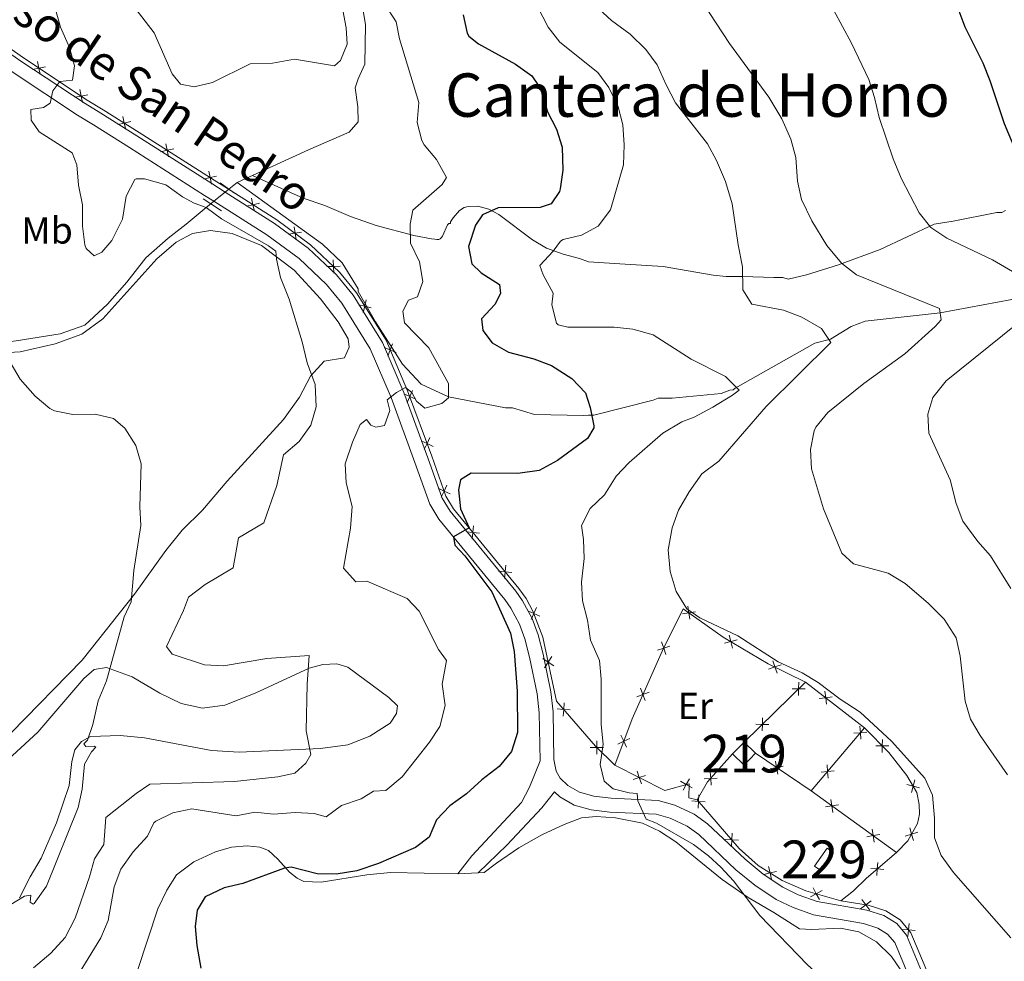
# Model space of a CAD drawing. Units: metres. Extents: x 641702 to 648631, y 4720629 to 4725399.
# Drawn here: x 646181 to 646443, y 4724954 to 4725203 of the extents above; entities that cross this region are included whole.
import ezdxf
from ezdxf.enums import TextEntityAlignment as Align

# ---------------------------------------------------------------- set-up
doc = ezdxf.new("R2010")
doc.units = ezdxf.units.M
doc.header["$MEASUREMENT"] = 0
for name, pattern in [('DGN Style 2', [84.3415, 50.60489999999999, -33.7366]), ('DGN Style 3', [118.0781, 84.3415, -33.7366]), ('DGN Style 5', [59.03905, 25.30245, -33.7366])]:
    doc.linetypes.add(name, pattern=pattern)
for name, color, linetype, lineweight in [('Level 11', 7, 'Continuous', 0), ('Level 15', 7, 'Continuous', 0), ('Level 20', 7, 'Continuous', 0), ('Level 21', 7, 'Continuous', 0), ('Level 22', 7, 'Continuous', 0), ('Level 36', 7, 'Continuous', 0), ('Level 37', 7, 'Continuous', 0), ('Level 4', 7, 'Continuous', 0), ('Level 44', 7, 'Continuous', 0), ('Level 45', 7, 'Continuous', 0), ('Level 48', 7, 'Continuous', 0), ('Level 5', 7, 'Continuous', 0), ('Level 52', 7, 'Continuous', 0)]:
    doc.layers.add(name, color=color, linetype=linetype, lineweight=lineweight)
doc.styles.add('Style-Arial Narrow', font='txt')
doc.styles.add('Style-Helvetica-Narrow-Oblique', font='txt')
doc.styles.add('Style-Times New Roman', font='txt')

msp = doc.modelspace()

# ---------------------------------------------------------------- linework, layer by layer
at = {"layer": 'Level 11', "color": 142, "linetype": 'DGN Style 3', "lineweight": 13}
msp.add_line((646239.1700000018, 4725160.1, 490.08), (646236.9499999993, 4725158.300000001, 490.06), dxfattribs=at)
for points in [[(646271.6499999985, 4725211.02, 495), (646273.1400000006, 4725201.869999999, 493.86), (646273.0300000012, 4725191.41, 493.23), (646271.1900000013, 4725187.540000001, 492.99), (646270.3900000006, 4725185.130000001, 492.71), (646271.129999999, 4725180.119999999, 492.23), (646271.1900000013, 4725176.140000001, 491.75), (646268.8099999987, 4725173.4, 491.5), (646258.0500000007, 4725168.68, 490.5), (646239.1700000018, 4725160.1, 490.08)], [(646453.3299999982, 4725130.640000001, 520.07), (646425.5899999999, 4725125.5, 514.95), (646405.6799999997, 4725123.300000001, 512.26), (646402, 4725121.84, 512.02), (646396.4899999984, 4725118.5, 510.06), (646392.3299999982, 4725117.5, 510.06), (646371.2100000009, 4725105.540000001, 504.94), (646370.75, 4725105.060000001, 504.94), (646369.8200000003, 4725105.040000001, 504.94), (646367.5199999996, 4725104.08, 504.94), (646354.5500000007, 4725102.92, 503.96), (646350.8399999999, 4725102.859999999, 503.72), (646349.4600000009, 4725102.359999999, 503.72), (646333.7600000016, 4725098.380000001, 499.81), (646332.370000001, 4725098.359999999, 500.05), (646330.9699999988, 4725098.32, 500.05), (646317.9800000004, 4725098.57, 499.57), (646312.1499999985, 4725100.32, 497.61), (646310.3000000007, 4725100.279999999, 497.49), (646295.1700000018, 4725103.26, 494.93), (646287.9200000018, 4725106.619999999, 494.56), (646282.9600000009, 4725111.859999999, 493.83), (646275.8000000007, 4725123.1, 492.73), (646271.25, 4725131.140000001, 491.88), (646271.2399999984, 4725131.84, 491.88), (646266.9400000013, 4725138.720000001, 491.39), (646261.75, 4725143.720000001, 491.02), (646239.1700000018, 4725160.1, 490.08)], [(646232.1499999985, 4725154.42, 490.01), (646230.9200000018, 4725153.42, 490), (646225.5899999999, 4725149.02, 488.55), (646220.8000000007, 4725145.300000001, 488.13), (646214.9200000018, 4725140.060000001, 487.71), (646209.8299999982, 4725133.640000001, 486.99), (646204.7300000004, 4725127.779999999, 486.64), (646198.75, 4725122.24, 486.16), (646192.2100000009, 4725119.92, 485.91), (646180.5399999991, 4725118.060000001, 485), (646172.8299999982, 4725117.18, 484.03), (646163.9400000013, 4725116.9, 483.1), (646154.0799999982, 4725118.199999999, 482.71), (646145.6400000006, 4725120.220000001, 482.51), (646133.5399999991, 4725125.16, 482.26), (646128.6499999985, 4725126.82, 482.05)]]:
    msp.add_polyline3d(points, dxfattribs=at)
at = {"layer": 'Level 15', "color": 51, "linetype": 'Continuous', "lineweight": 13}
for p, q in [((646370.5500000007, 4725008.550000001, 510.44), (646373.629999999, 4725011.68, 509.98)), ((646373.629999999, 4725011.68, 509.98), (646376.6499999985, 4725008.720000001, 509.98))]:
    msp.add_line(p, q, dxfattribs=at)
at = {"layer": 'Level 15', "color": 51, "linetype": 'Continuous', "lineweight": 13, "extrusion": (0.0729100202397259, 0.07488056132728607, 0.9945235193216666), "elevation": 401445.8269682914, "flags": 128}
msp.add_lwpolyline([(2833134.664734565, -3815193.266049571), (2833134.673596181, -3815188.864683703), (2833138.916613976, -3815188.864683703)], dxfattribs=at)
at = {"layer": 'Level 15', "color": 1, "linetype": 'Continuous', "lineweight": 0, "extrusion": (-0.002961995026263729, -0.00422406247223697, 0.9999866918522943), "elevation": -21364.20315330383, "flags": 128}
msp.add_lwpolyline([(646390.9621375874, 4724930.70922873), (646394.302211795, 4724935.469271198), (646395.9422046021, 4724934.319260938), (646392.6021303944, 4724929.55921847), (646390.9621375874, 4724930.70922873)], dxfattribs=at)
at = {"layer": 'Level 20', "color": 7, "linetype": 'Continuous', "lineweight": 0}
for p, q in [((646373.629999999, 4725011.68, 508.15), (646389.9299999997, 4725027.619999999, 509.57)), ((646389.9299999997, 4725027.619999999, 509.57), (646405.5300000012, 4725015.470000001, 509.6)), ((646391.4299999997, 4724998.74, 508.15), (646405.5300000012, 4725015.470000001, 509.6)), ((646376.6499999985, 4725008.720000001, 507.87), (646391.4299999997, 4724998.74, 507.98)), ((646391.4299999997, 4724998.74, 507.98), (646414, 4724982.460000001, 507.84))]:
    msp.add_line(p, q, dxfattribs=at)
at = {"layer": 'Level 20', "color": 7, "linetype": 'Continuous', "lineweight": 0, "flags": 128}
for points, elevation in [([(646186.2009694986, 4725192.109516377), (646186.5516808033, 4725190.394927774), (646186.902392108, 4725188.680339169)], 489.1152680711997), ([(646184.8370921984, 4725190.044216469), (646186.5516808033, 4725190.394927774), (646188.2662694082, 4725190.745639078)], 489.1152680711997), ([(646197.4060208015, 4725184.709954195), (646197.7567321062, 4725182.995365592), (646198.1074434109, 4725181.280776987)], 490.5092927323873), ([(646196.0421435013, 4725182.644654285), (646197.7567321062, 4725182.995365592), (646199.4713207111, 4725183.346076896)], 490.5092927323873), ([(646207.4689160474, 4725175.440445259), (646209.1746302545, 4725175.832046526), (646210.8803444579, 4725176.223647792)], 491.1157147955533), ([(646208.7830289863, 4725177.537760729), (646209.1746302545, 4725175.832046526), (646209.566231519, 4725174.126332322)], 491.1157147955533), ([(646218.8661294952, 4725168.229226153), (646220.5748520494, 4725168.607484968), (646222.2835746035, 4725168.985743783)], 490.9726136656784), ([(646220.1965932362, 4725170.316207523), (646220.5748520494, 4725168.607484968), (646220.9531108625, 4725166.898762412)], 490.9726136656784), ([(646231.5766882598, 4725163.061325425), (646231.954947073, 4725161.352602871), (646232.3332058899, 4725159.643880315)], 490.6407657464579), ([(646230.2462245189, 4725160.974344056), (646231.954947073, 4725161.352602871), (646233.6636696309, 4725161.730861686)], 490.6407657464579), ([(646242.9250050932, 4725155.868614765), (646243.3086206615, 4725154.161086846), (646243.6922362298, 4725152.453558927)], 491.3818638046821), ([(646241.6010927446, 4725153.777471278), (646243.3086206615, 4725154.161086846), (646245.0161485821, 4725154.544702413)], 491.3818638046821), ([(646254.2127642259, 4725148.320246572), (646254.4742776938, 4725146.589806395), (646254.7357911617, 4725144.859366218)], 491.5368234620209), ([(646252.7438375168, 4725146.328292929), (646254.4742776938, 4725146.589806395), (646256.2047178708, 4725146.851319861)], 491.5368234620209), ([(646264.6312943436, 4725139.551641369), (646264.6806061305, 4725137.802246945), (646264.7299179211, 4725136.052852521)], 491.9766282975463), ([(646262.9312117063, 4725137.752935156), (646264.6806061305, 4725137.802246945), (646266.4300005548, 4725137.851558734)], 491.9766282975463), ([(646273.3798229881, 4725128.964787021), (646272.9855698571, 4725127.259683806), (646272.5913167223, 4725125.554580593)], 492.8446271981671), ([(646271.2804666422, 4725127.653936939), (646272.9855698571, 4725127.259683806), (646274.6906730682, 4725126.865430675)], 492.8446271981671), ([(646278.1011566296, 4725116.311042601), (646279.725838732, 4725115.660488553), (646281.3505208343, 4725115.009934504)], 494.0829285547012), ([(646280.3763927817, 4725117.285170656), (646279.725838732, 4725115.660488553), (646279.0752846822, 4725114.035806451)], 494.0829285547012), ([(646283.3268047981, 4725104.057266705), (646284.9155993424, 4725103.323410867), (646286.5043938905, 4725102.589555027)], 495.8176678970076), ([(646285.6494551823, 4725104.912205413), (646284.9155993424, 4725103.323410867), (646284.1817435063, 4725101.734616321)], 495.8176678970076), ([(646290.2424121276, 4725092.43431299), (646289.5085562877, 4725090.845518444), (646288.7747004479, 4725089.256723898)], 498.1536788628938), ([(646287.9197617397, 4725091.579374282), (646289.5085562877, 4725090.845518444), (646291.0973508321, 4725090.111662606)], 498.1536788628938), ([(646294.770625107, 4725079.815892193), (646294.016627036, 4725078.236557078), (646293.2626289614, 4725076.657221964)], 499.8170175989474), ([(646292.4372919202, 4725078.99055515), (646294.016627036, 4725078.236557078), (646295.5959621519, 4725077.482559007)], 499.8170175989474), ([(646301.8436374888, 4725069.001707189), (646301.6728085726, 4725067.259975297), (646301.5019796528, 4725065.518243406)], 500.6659181786453), ([(646299.9310766794, 4725067.430804217), (646301.6728085726, 4725067.259975297), (646303.4145404622, 4725067.089146378)], 500.6659181786453), ([(646310.4045209698, 4725058.578905437), (646310.23369205, 4725056.837173546), (646310.0628631301, 4725055.095441654)], 501.2373005051681), ([(646308.4919601567, 4725057.008002466), (646310.23369205, 4725056.837173546), (646311.9754239433, 4725056.666344626)], 501.2373005051681), ([(646316.2120627873, 4725046.478230709), (646317.8118008077, 4725045.768547142), (646319.4115388282, 4725045.058863573)], 501.3295115016745), ([(646318.5214843787, 4725047.368285162), (646317.8118008077, 4725045.768547142), (646317.1021172404, 4725044.168809121)], 501.3295115016745), ([(646360.6826624759, 4725046.268498071), (646358.957350418, 4725045.975051643), (646357.2320383638, 4725045.681605218)], 509.3680288459449), ([(646359.2507968433, 4725044.249739587), (646358.957350418, 4725045.975051643), (646358.6639039926, 4725047.700363701)], 509.3680288459449), ([(646351.7235481255, 4725038.270551985), (646352.2793779597, 4725036.611074448), (646352.8352077901, 4725034.95159691)], 508.4162244316776), ([(646371.7695096023, 4725038.770522229), (646370.0748546794, 4725038.33353574), (646368.3801997565, 4725037.896549251)], 509.6357849568705), ([(646370.5118411668, 4725036.638880817), (646370.0748546794, 4725038.33353574), (646369.6378681883, 4725040.028190663)], 509.6357849568705), ([(646353.9388554953, 4725037.16690428), (646352.2793779597, 4725036.611074448), (646350.6199004203, 4725036.055244615)], 508.4162244316776), ([(646320.1775399968, 4725033.834373986), (646321.6476636492, 4725032.884874675), (646323.1177873053, 4725031.935375364)], 501.9701425009643), ([(646322.597162962, 4725034.35499833), (646321.6476636492, 4725032.884874675), (646320.6981643401, 4725031.414751021)], 501.9701425009643), ([(646382.3406770267, 4725029.9528629), (646381.772448916, 4725031.608136084), (646381.204220809, 4725033.263409268)], 509.7677588141618), ([(646383.4277221002, 4725032.176364193), (646381.772448916, 4725031.608136084), (646380.1171757318, 4725031.039907975)], 509.7677588141618), ([(646388.099437885, 4725027.56073851), (646388.0798971616, 4725025.810758321), (646388.0603564419, 4725024.060778134)], 509.4088253964374), ([(646348.4068464637, 4725024.961786244), (646346.7726691328, 4725024.335466081), (646345.1384917982, 4725023.70914592)], 507.3122491555885), ([(646346.1463489681, 4725025.969643414), (646346.7726691328, 4725024.335466081), (646347.3989892937, 4725022.70128875)], 507.3122491555885), ([(646389.8298773505, 4725025.791217599), (646388.0798971616, 4725025.810758321), (646386.3299169764, 4725025.830299044)], 509.4088253964374), ([(646395.4712793492, 4725021.735642638), (646395.2553629428, 4725023.472361557), (646395.0394465365, 4725025.209080476)], 509.5802410825789), ([(646325.8742168769, 4725022.099840047), (646325.7504803576, 4725020.354130514), (646325.6267438345, 4725018.608420979)], 502.7262728062788), ([(646396.992081862, 4725023.688277965), (646395.2553629428, 4725023.472361557), (646393.5186440237, 4725023.256445151)], 509.5802410825789), ([(646324.0047708228, 4725020.477867035), (646325.7504803576, 4725020.354130514), (646327.4961898886, 4725020.230393991)], 502.7262728062788), ([(646378.4661731087, 4725018.140232962), (646378.446632389, 4725016.390252775), (646378.4270916656, 4725014.640272586)], 508.5696084654791), ([(646380.1966125742, 4725016.370712051), (646378.446632389, 4725016.390252775), (646376.6966522001, 4725016.409793496)], 508.5696084654791), ([(646406.195209682, 4725014.339031821), (646404.4514537305, 4725014.19027807), (646402.7076977752, 4725014.041524319)], 509.4890856666799), ([(646404.3026999794, 4725015.934034023), (646404.4514537305, 4725014.19027807), (646404.6002074778, 4725012.446522117)], 509.4890856666799), ([(646334.5265270174, 4725012.033557987), (646334.5437176377, 4725010.283553135), (646334.5609082542, 4725008.533548284)], 504.5885243282029), ([(646343.2537820376, 4725012.630725544), (646341.6614673659, 4725011.90453928), (646340.0691526979, 4725011.178353017)], 506.1217760278116), ([(646340.9352811016, 4725013.49685395), (646341.6614673659, 4725011.90453928), (646342.3876536302, 4725010.31222461)], 506.1217760278116), ([(646410.2673866488, 4725008.921870563), (646410.2767883725, 4725010.671934593), (646410.2861900963, 4725012.421998622)], 509.5047712209505), ([(646332.7937127836, 4725010.266362516), (646334.5437176377, 4725010.283553135), (646336.293722488, 4725010.300743753)], 504.5885243282029), ([(646412.0268524028, 4725010.662532868), (646410.2767883725, 4725010.671934593), (646408.5267243423, 4725010.681336317)], 509.5047712209505), ([(646382.5770808719, 4725003.224617966), (646382.24400777, 4725004.942720061), (646381.9109346643, 4725006.660822155)], 507.9116333460429), ([(646345.2536336556, 4725003.993392961), (646345.8000796884, 4725002.330801839), (646346.3465257213, 4725000.668210719)], 505.7900701257328), ([(646364.644236885, 4725003.796921246), (646364.7426249087, 4725002.049599783), (646364.8410129324, 4725000.302278321)], 506.6041602966503), ([(646383.9621098638, 4725005.275793163), (646382.24400777, 4725004.942720061), (646380.5259056725, 4725004.609646957)], 507.9116333460429), ([(646397.5142405294, 4725004.038846441), (646395.7704845779, 4725003.89009269), (646394.0267286226, 4725003.74133894)], 508.5963618888933), ([(646395.6217308268, 4725005.633848643), (646395.7704845779, 4725003.89009269), (646395.9192383252, 4725002.146336736)], 508.5963618888933), ([(646344.1374885663, 4725001.784355808), (646345.8000796884, 4725002.330801839), (646347.4626708105, 4725002.877247872)], 505.7900701257328), ([(646356.7458383664, 4725001.31079579), (646358.2671736889, 4725000.445722764), (646359.7885090075, 4724999.580649739)], 506.0353573355656), ([(646357.4021006636, 4724998.924387444), (646358.2671736889, 4725000.445722764), (646359.1322467141, 4725001.967058085)], 506.0353573355656), ([(646366.4899463691, 4725002.147987807), (646364.7426249087, 4725002.049599783), (646362.9953034446, 4725001.95121176)], 506.6041602966503), ([(646417.9849890284, 4724998.296807105), (646418.4422595128, 4724999.986101694), (646418.8995299973, 4725001.675396282)], 509.29), ([(646420.1315541007, 4724999.52883121), (646418.4422595128, 4724999.986101694), (646416.752964925, 4725000.443372179)], 509.29), ([(646359.7548024915, 4724996.085557995), (646361.5006479844, 4724995.963754822), (646363.2464934811, 4724995.841951648)], 506.133050350312), ([(646361.6224511601, 4724997.709600314), (646361.5006479844, 4724995.963754822), (646361.3788448125, 4724994.217909327)], 506.133050350312), ([(646397.1840865612, 4724993.063673209), (646396.9043810405, 4724994.791266136), (646396.624675516, 4724996.518859062)], 507.9460428291702), ([(646398.631973967, 4724995.070971658), (646396.9043810405, 4724994.791266136), (646395.176788114, 4724994.511560613)], 507.9460428291702), ([(646408.132848639, 4724985.166205483), (646407.8531431183, 4724986.893798409), (646407.5734375939, 4724988.621391336)], 507.8781284875105), ([(646418.5244284719, 4724985.606065093), (646418.0265254825, 4724987.28383299), (646417.5286224931, 4724988.961600885)], 508.7174789945157), ([(646368.6125447601, 4724985.899154387), (646370.358390253, 4724985.777351212), (646372.104235746, 4724985.655548038)], 505.9669676827908), ([(646370.480193425, 4724987.523196707), (646370.358390253, 4724985.777351212), (646370.2365870774, 4724984.031505719)], 505.9669676827908), ([(646409.5807360448, 4724987.17350393), (646407.8531431183, 4724986.893798409), (646406.1255501918, 4724986.614092886)], 507.8781284875105), ([(646416.3487575874, 4724986.78593), (646418.0265254825, 4724987.28383299), (646419.7042933814, 4724987.781735979)], 508.7174789945157), ([(646380.119360067, 4724978.707640802), (646380.5124038383, 4724977.002258413), (646380.9054476097, 4724975.296876023)], 506.1746972208092), ([(646407.191819381, 4724978.172834134), (646408.9377447106, 4724978.052180758), (646410.6836700402, 4724977.931527382)], 507.2278195983123), ([(646408.8170913346, 4724976.306255426), (646408.9377447106, 4724978.052180758), (646409.0583980866, 4724979.798106089)], 507.2278195983123), ([(646378.8070214503, 4724976.609214643), (646380.5124038383, 4724977.002258413), (646382.2177862301, 4724977.395302184)], 506.1746972208092), ([(646391.2264015675, 4724970.639963839), (646392.7610761933, 4724971.481145328), (646394.2957508191, 4724972.322326815)], 506.32194061264), ([(646391.9198947065, 4724973.015819952), (646392.7610761933, 4724971.481145328), (646393.6022576801, 4724969.946470702)], 506.32194061264), ([(646407.321876049, 4724969.570186272), (646405.9069539085, 4724968.540231014), (646404.4920317642, 4724967.510275755)], 506.5305019984436), ([(646406.9369091652, 4724967.125308871), (646405.9069539085, 4724968.540231014), (646404.876998648, 4724969.955153156)], 506.5305019984436), ([(646418.9745930173, 4724961.733074572), (646417.2311560474, 4724961.885521367), (646415.4877190739, 4724962.037968161)], 506.7778785924943), ([(646417.0787092522, 4724960.142084396), (646417.2311560474, 4724961.885521367), (646417.3836028427, 4724963.628958337)], 506.7778785924943)]:
    msp.add_lwpolyline(points, dxfattribs=dict(at, elevation=elevation))
at = {"layer": 'Level 20', "color": 7, "linetype": 'Continuous', "lineweight": 0, "extrusion": (-0.1680302204334456, 0.02643896560548185, 0.9854272302503113), "elevation": 16814.57802604383, "flags": 128}
msp.add_lwpolyline([(-4768036.585900549, -94436.42065062374), (-4768041.713385865, -94434.36300772056), (-4768050.062300652, -94428.89555658773)], dxfattribs=at)
at = {"layer": 'Level 20', "color": 7, "linetype": 'Continuous', "lineweight": 0}
for points in [[(646339.3099999987, 4725005.609999999, 505.59), (646334.1700000018, 4725010.65, 504.51), (646323.879999999, 4725022.51, 502.33), (646320.2199999988, 4725039.52, 501.74), (646317.5799999982, 4725046.369999999, 501.29), (646315.75, 4725049.76, 501.63), (646313.870000001, 4725052.41, 501.48), (646296.4899999984, 4725073.57, 500.32), (646294.5, 4725076.869999999, 499.97), (646290.7399999984, 4725087.5, 498.78), (646284.3500000015, 4725104.859999999, 495.53), (646278.629999999, 4725118.220000001, 493.74), (646270.75, 4725130.84, 492.49), (646266.2699999996, 4725136.300000001, 492.07), (646258.6099999994, 4725143.540000001, 491.62), (646249.6600000001, 4725150.140000001, 491.44), (646236.5500000007, 4725158.439999999, 491.32), (646233.0100000016, 4725160.68, 490.61), (646213.120000001, 4725173.359999999, 491.19), (646203.5599999987, 4725179.35, 491.01), (646199.370000001, 4725181.93, 490.71), (646182.4100000001, 4725193.130000001, 488.6), (646174.2899999991, 4725198.77, 487.25)], [(646339.3099999987, 4725005.609999999, 505.48), (646343.8900000006, 4725017.869999999, 506.73), (646351.9600000009, 4725035.970000001, 508.36), (646357.4699999988, 4725047.029999999, 509.33), (646368.0300000012, 4725039.540000001, 509.6), (646380.0300000012, 4725032.460000001, 509.81), (646389.9299999997, 4725027.619999999, 509.57)], [(646405.5300000012, 4725015.470000001, 509.6), (646412.0100000016, 4725008.92, 509.47), (646416.8099999987, 4725002.83, 509.29), (646419.4100000001, 4724998.300000001, 509.29), (646420.0700000003, 4724995.16, 509.26), (646420.1099999994, 4724992.6, 509.19), (646419.5700000003, 4724990.130000001, 509.02), (646417.0700000003, 4724985.52, 508.53), (646414, 4724982.460000001, 507.94)], [(646361.129999999, 4724996.390000001, 505.93), (646358.9299999997, 4724996.939999999, 505.97), (646359.0100000016, 4725000.65, 506.04), (646352.6099999994, 4724998.890000001, 506), (646339.3099999987, 4725005.609999999, 505.59)], [(646399.2399999984, 4724969.59, 506.42), (646389.9899999984, 4724972.290000001, 506.28), (646383.7300000004, 4724974.99, 506.21), (646377.3500000015, 4724978.98, 506.14), (646372.3299999982, 4724983.51, 505.93), (646361.129999999, 4724996.390000001, 506.14)], [(646414, 4724982.460000001, 507.94), (646406.1099999994, 4724975.59, 506.83), (646402.6700000018, 4724972.279999999, 506.52), (646399.2399999984, 4724969.59, 506.42)], [(646399.2399999984, 4724969.59, 506.42), (646406.4800000004, 4724968.449999999, 506.54), (646411.1999999993, 4724966.92, 506.71), (646414.9699999988, 4724964.58, 506.77), (646417.8399999999, 4724961.16, 506.78), (646425.3299999982, 4724943.26, 506.56), (646433.0799999982, 4724929.790000001, 506.46), (646434.4899999984, 4724926.18, 506.45), (646437.7199999988, 4724914.85, 506.38), (646439.4600000009, 4724910.779999999, 506.49), (646442.4800000004, 4724905.35, 506.67), (646446.3599999994, 4724899.59, 506.92)]]:
    msp.add_polyline3d(points, dxfattribs=at)
at = {"layer": 'Level 21', "color": 1, "linetype": 'DGN Style 2', "lineweight": 0}
for p, q in [((646236.9499999993, 4725158.300000001, 490.56), (646234.6099999994, 4725159.98, 490.56)), ((646238.4600000009, 4725157.199999999, 490.56), (646236.9499999993, 4725158.300000001, 490.56)), ((646230.1000000015, 4725155.76, 490.56), (646232.1499999985, 4725154.42, 490.56)), ((646232.1499999985, 4725154.42, 490.56), (646234.9299999997, 4725152.58, 490.56))]:
    msp.add_line(p, q, dxfattribs=at)
at = {"layer": 'Level 21', "color": 7, "linetype": 'Continuous', "lineweight": 0}
for points in [[(646060, 4725271.57, 484.36), (646062.870000001, 4725269.869999999, 484.55), (646073.3200000003, 4725261.57, 485.02), (646087.1700000018, 4725250.52, 486.46), (646102.4899999984, 4725239.050000001, 488.05), (646111.1700000018, 4725232.93, 488.34), (646122.620000001, 4725225.33, 487.97), (646137.0199999996, 4725216.74, 486.98), (646152.0199999996, 4725207.24, 486.6), (646160.5199999996, 4725201.98, 486.78), (646171.6400000006, 4725194.84, 487.5), (646179.7300000004, 4725189.220000001, 488.85), (646196.8000000007, 4725177.949999999, 490.96), (646201.0399999991, 4725175.32, 491.26), (646210.5799999982, 4725169.34, 491.44), (646230.4699999988, 4725156.66, 490.86), (646232.9699999988, 4725155.08, 490.88)], [(646232.9699999988, 4725155.08, 490.88), (646246.9800000004, 4725146.199999999, 491.01), (646255.5700000003, 4725139.880000001, 491.18), (646262.8099999987, 4725133.040000001, 491.62), (646266.9100000001, 4725128.040000001, 492.03), (646274.4400000013, 4725115.98, 493.28), (646279.9699999988, 4725103.040000001, 495.08), (646286.3000000007, 4725085.83, 498.33), (646290.2100000009, 4725074.779999999, 499.51), (646292.629999999, 4725070.800000001, 499.86), (646310.1099999994, 4725049.51, 501.02), (646311.7300000004, 4725047.23, 501.17), (646314.0500000007, 4725042.970000001, 501.41), (646315.4600000009, 4725039.050000001, 501.62), (646316.6999999993, 4725034.199999999, 501.81), (646318.7399999984, 4725024.449999999, 502.18), (646319.2800000012, 4725019.48, 502.28), (646319.5300000012, 4725006.73, 502.45)], [(646303.0700000003, 4724977.07, 501.76), (646310.7899999991, 4724984.42, 502.13), (646319.9299999997, 4724994.310000001, 502.65), (646323.3299999982, 4724998.49, 502.96), (646324.6900000013, 4724997.220000001, 503.15), (646328.5500000007, 4724995, 503.66), (646333.0700000003, 4724993.75, 503.94), (646338.0100000016, 4724993.15, 504.29), (646350.25, 4724992.560000001, 505.19), (646353.9699999988, 4724991.51, 505.4), (646358.5300000012, 4724989.439999999, 505.5), (646361.5700000003, 4724987.199999999, 505.53), (646371.4299999997, 4724977.869999999, 505.78), (646376.4899999984, 4724973.720000001, 505.78), (646382.0899999999, 4724970, 505.78), (646386.5899999999, 4724967.85, 505.83), (646392.0399999991, 4724965.92, 505.97), (646405.2800000012, 4724963.58, 506.12), (646409.1099999994, 4724962.35, 506.23), (646411.6900000013, 4724960.77, 506.23), (646413.5599999987, 4724958.550000001, 506.23), (646420.870000001, 4724941.07, 506.02)]]:
    msp.add_polyline3d(points, dxfattribs=at)
at = {"layer": 'Level 21', "color": 7, "linetype": 'DGN Style 3', "lineweight": 0}
for points in [[(646066.0300000012, 4725272.290000001, 484.59), (646066.1799999997, 4725271.91, 484.6), (646075.6000000015, 4725264.43, 485.02), (646089.4100000001, 4725253.42, 486.46), (646104.629999999, 4725242.01, 488.05), (646113.2399999984, 4725235.949999999, 488.34), (646124.5700000003, 4725228.43, 487.97), (646138.9400000013, 4725219.859999999, 486.98), (646153.9600000009, 4725210.34, 486.6), (646162.4699999988, 4725205.08, 486.78), (646173.6700000018, 4725197.880000001, 487.5), (646181.7800000012, 4725192.25, 488.85), (646198.7699999996, 4725181.029999999, 490.96), (646202.9800000004, 4725178.43, 491.26), (646212.5399999991, 4725172.439999999, 491.44), (646232.4299999997, 4725159.76, 490.86), (646235.9699999988, 4725157.52, 490.89)], [(646442.9200000018, 4725152.6, 523.96), (646442, 4725152.119999999, 523.96), (646440.6099999994, 4725152.08, 523.71), (646429.1000000015, 4725149.800000001, 520.71), (646424.0100000016, 4725149.02, 518.84), (646409.6999999993, 4725142.279999999, 515.49), (646398.6400000006, 4725138.199999999, 514.1), (646390.1400000006, 4725135.540000001, 512.07), (646385.2600000016, 4725134.42, 511.51), (646383.8599999994, 4725134.859999999, 511.51), (646381.4600000009, 4725134.880000001, 511.38), (646373.1700000018, 4725135.119999999, 509.32), (646368.870000001, 4725135.119999999, 509.28), (646365.3900000006, 4725135.48, 509.14), (646352.1099999994, 4725137.800000001, 507.68), (646342.0599999987, 4725138.4, 506.32), (646332.2899999991, 4725139.040000001, 505.89), (646329.9499999993, 4725139.939999999, 505.87), (646325.5799999982, 4725141.040000001, 505.49), (646321.1799999997, 4725142.619999999, 504.55), (646317.4699999988, 4725144.9, 503.45), (646308.5300000012, 4725151.619999999, 500.5), (646305.879999999, 4725153.02, 499.76), (646302.9400000013, 4725153.82, 499.03), (646300.4400000013, 4725153.74, 498.5), (646299.3399999999, 4725153.4, 498.29), (646298.0799999982, 4725152.619999999, 498.12), (646296.3999999985, 4725150.699999999, 498.05), (646295.6900000013, 4725149.619999999, 498.05), (646295.6999999993, 4725149.16, 498.05), (646295.2399999984, 4725149.16, 498.05), (646294.9299999997, 4725148.859999999, 498.03), (646293.620000001, 4725145.859999999, 497.56), (646293.3500000015, 4725145.439999999, 497.46), (646293.0100000016, 4725145.140000001, 497.38), (646292.5899999999, 4725144.939999999, 497.32), (646292.0599999987, 4725144.92, 497.31), (646291.6000000015, 4725145, 497.23), (646290.6600000001, 4725145.140000001, 496.98), (646285.9899999984, 4725145.98, 495.22), (646276.0399999991, 4725148.640000001, 493.82), (646269.2199999988, 4725151.02, 492.8), (646262.3599999994, 4725153.960000001, 491.57), (646256.6099999994, 4725155.9, 491.09), (646243.2100000009, 4725161.939999999, 490.17)], [(646235.9699999988, 4725157.52, 490.89), (646249.0500000007, 4725149.220000001, 491.01), (646257.9200000018, 4725142.68, 491.18), (646265.4899999984, 4725135.540000001, 491.62), (646269.8900000006, 4725130.18, 492.03), (646277.6900000013, 4725117.68, 493.28), (646283.370000001, 4725104.4, 495.08), (646289.7399999984, 4725087.07, 498.33), (646293.5300000012, 4725076.359999999, 499.51), (646295.620000001, 4725072.92, 499.86), (646313.0199999996, 4725051.73, 501.02), (646314.8399999999, 4725049.17, 501.17), (646317.3999999985, 4725044.470000001, 501.41), (646318.9600000009, 4725040.119999999, 501.62), (646320.2699999996, 4725035.029999999, 501.81), (646322.3599999994, 4725025.02, 502.18), (646322.9400000013, 4725019.710000001, 502.28), (646323.1700000018, 4725007.109999999, 502.45), (646323.7699999996, 4725004.01, 502.59), (646324.8099999987, 4725002.109999999, 502.76), (646326.8900000006, 4725000.18, 503.15), (646329.9699999988, 4724998.4, 503.66), (646333.7699999996, 4724997.35, 503.94), (646338.3299999982, 4724996.800000001, 504.29), (646350.8500000015, 4724996.189999999, 505.19), (646355.2300000004, 4724994.960000001, 505.4), (646360.3900000006, 4724992.609999999, 505.5), (646363.9100000001, 4724990.01, 505.53), (646373.8500000015, 4724980.619999999, 505.78), (646378.6700000018, 4724976.67, 505.78), (646383.8900000006, 4724973.189999999, 505.78), (646387.9899999984, 4724971.24, 505.83), (646392.9800000004, 4724969.470000001, 505.97), (646406.1600000001, 4724967.140000001, 506.12), (646410.6499999985, 4724965.699999999, 506.23), (646414.1099999994, 4724963.58, 506.23), (646416.7199999988, 4724960.48, 506.23), (646424.1600000001, 4724942.689999999, 506.02)], [(646319.5300000012, 4725006.73, 502.45), (646316.6499999985, 4724999.790000001, 502.42), (646314.5700000003, 4724995.68, 502.35), (646301.4100000001, 4724981.529999999, 501.93), (646297.6499999985, 4724976.74, 501.5)]]:
    msp.add_polyline3d(points, dxfattribs=at)
at = {"layer": 'Level 22', "color": 142, "linetype": 'DGN Style 5', "lineweight": 0}
for p, q in [((646236.9499999993, 4725158.300000001, 490.06), (646235.9699999988, 4725157.52, 490.05)), ((646232.9699999988, 4725155.08, 490.02), (646232.1499999985, 4725154.42, 490.01)), ((646235.9699999988, 4725157.52, 490.05), (646232.9699999988, 4725155.08, 490.02))]:
    msp.add_line(p, q, dxfattribs=at)
at = {"layer": 'Level 36', "color": 92, "linetype": 'Continuous', "lineweight": 0}
msp.add_line((646297.6499999985, 4724976.74, 501.5), (646303.0700000003, 4724977.07, 501.76), dxfattribs=at)
for points in [[(646172.5, 4725114.619999999, 484.53), (646181.6000000015, 4725115.18, 485.29), (646190.8099999987, 4725117.32, 486.05), (646197.9100000001, 4725119.859999999, 486.37), (646203.4499999993, 4725123.9, 486.64), (646217.7800000012, 4725139.84, 487.92), (646222.9100000001, 4725144.279999999, 488.34), (646227.2699999996, 4725146.5, 488.65), (646232.0700000003, 4725147.34, 488.96), (646237.8299999982, 4725146.560000001, 489.41), (646245.5700000003, 4725143.32, 490.07), (646254.2199999988, 4725136.800000001, 490.38), (646261.2699999996, 4725129.26, 490.8), (646265.9299999997, 4725123.08, 491.14), (646268.6000000015, 4725118.58, 491.49), (646268.8399999999, 4725116.4, 491.52), (646267.6400000006, 4725113.540000001, 491.49), (646262.1799999997, 4725112.66, 490.62), (646258.5399999991, 4725108.720000001, 489.76), (646255.6799999997, 4725103.140000001, 489.1), (646251.379999999, 4725097.26, 488.58), (646236.5, 4725080.890000001, 486.68), (646229.9699999988, 4725073.23, 485.99), (646224.5500000007, 4725067.91, 485.6), (646220.1999999993, 4725062.48, 485.29), (646211.8999999985, 4725050.890000001, 485.08), (646198.0399999991, 4725033.43, 484.43), (646179.129999999, 4725014.119999999, 483.32)], [(646186.25, 4725014.359999999, 483.57), (646198.4299999997, 4725028.540000001, 484.54), (646201.1600000001, 4725030.98, 484.61), (646204.4400000013, 4725031.439999999, 484.74), (646211.3000000007, 4725029.02, 485.33), (646218.5700000003, 4725024.630000001, 485.75), (646224.3000000007, 4725021.92, 486.27), (646229.8900000006, 4725020.689999999, 486.79), (646235.870000001, 4725021.48, 487.31), (646243.9200000018, 4725024.68, 488.14), (646258.2199999988, 4725031.279999999, 490.08), (646261.8099999987, 4725032.310000001, 490.46), (646265.6099999994, 4725032.470000001, 490.7), (646268.4699999988, 4725031.58, 491.18), (646279.3599999994, 4725023.540000001, 492.6), (646281.6799999997, 4725021.290000001, 492.78), (646281.3999999985, 4725019.310000001, 492.81), (646279.7100000009, 4725016.689999999, 492.43), (646274.3599999994, 4725013.25, 491.98), (646268.4800000004, 4725010.939999999, 491.32), (646261.1900000013, 4725010, 490.35), (646239.629999999, 4725009, 487.58), (646232.2800000012, 4725009.51, 487.03), (646214.5700000003, 4725012.83, 485.75), (646208.0500000007, 4725013.460000001, 485.47), (646200.1900000013, 4725013.16, 485.06), (646197.8599999994, 4725011.880000001, 484.85), (646196.0899999999, 4725009.640000001, 484.81), (646195.3099999987, 4725006.51, 484.81), (646194.5399999991, 4725000.189999999, 484.71), (646191.1999999993, 4724990.310000001, 484.57), (646187.120000001, 4724980.960000001, 484.54), (646184.2199999988, 4724975.960000001, 484.5), (646181.3999999985, 4724970.380000001, 484.85)], [(646165.870000001, 4724995.689999999, 482.67), (646186.25, 4725014.359999999, 483.57)], [(646303.0700000003, 4724977.07, 501.76), (646304.629999999, 4724977.16, 501.84), (646307.8900000006, 4724979.6, 502.29), (646313.870000001, 4724983.640000001, 502.46), (646319.9899999984, 4724987.130000001, 502.85), (646325.9100000001, 4724989.859999999, 503.23), (646330.4699999988, 4724991.59, 503.61), (646334.3900000006, 4724991.93, 503.82), (646339.4899999984, 4724991.59, 504.23), (646346.6700000018, 4724990.210000001, 504.44), (646351.1700000018, 4724988.1, 504.47), (646355.4699999988, 4724985.23, 504.54), (646367.75, 4724975.24, 504.96), (646374.6499999985, 4724970.460000001, 505.03), (646381.4899999984, 4724966.52, 505.27), (646388.3099999987, 4724962.16, 505.3), (646391.4699999988, 4724962, 505.48), (646399.1499999985, 4724962.359999999, 505.86), (646404.0500000007, 4724961.4, 505.96), (646408.7300000004, 4724958.74, 506.03), (646412.6999999993, 4724954.890000001, 505.93), (646416.1400000006, 4724949.85, 505.82)], [(646212.7899999991, 4724951.380000001, 499.21), (646218.0799999982, 4724967.5, 499.66), (646220.4600000009, 4724972.449999999, 499.83), (646223.0300000012, 4724976.51, 499.87), (646227.6499999985, 4724979.91, 499.83), (646233.3599999994, 4724982.560000001, 499.63), (646237.629999999, 4724983.84, 499.35), (646241.7800000012, 4724984.18, 499.28), (646245.1099999994, 4724983.880000001, 499.35), (646247.4400000013, 4724982.949999999, 499.42), (646249.8999999985, 4724980.699999999, 499.8), (646253.0399999991, 4724977.25, 500.04), (646255, 4724975.66, 500.21), (646256.8500000015, 4724974.75, 500.28), (646261.3900000006, 4724974.58, 500.32), (646273.5100000016, 4724976.540000001, 500.35), (646279.8099999987, 4724977.08, 500.56), (646297.6499999985, 4724976.74, 501.5)]]:
    msp.add_polyline3d(points, dxfattribs=at)
at = {"layer": 'Level 4', "color": 30, "linetype": 'Continuous', "lineweight": 30, "flags": 128}
for points, elevation in [([(646450.2800000012, 4725269.23), (646437.0300000012, 4725267.33), (646430.5, 4725265.32), (646420.75, 4725260.18), (646415.9899999984, 4725256.4), (646412.5300000012, 4725252.16), (646412.5799999982, 4725249.040000001), (646413.8099999987, 4725244.199999999), (646418.9899999984, 4725228.050000001), (646427.4800000004, 4725212.540000001), (646430.0300000012, 4725207), (646432.1600000001, 4725201.359999999), (646436.9499999993, 4725191.77), (646438.8099999987, 4725187.130000001), (646442.5700000003, 4725175.720000001), (646451.1999999993, 4725155.290000001)], 525), ([(646299.0899999999, 4725204.529999999), (646300.1000000015, 4725199.65), (646300.5599999987, 4725198.869999999), (646303.120000001, 4725196.800000001), (646313, 4725191.41), (646317.2800000012, 4725188.359999999), (646320.1000000015, 4725184.23), (646321.370000001, 4725178.939999999), (646323.8299999982, 4725174.17), (646325.3200000003, 4725169.390000001), (646325.4899999984, 4725163.359999999), (646324.8500000015, 4725158.4), (646324.6499999985, 4725157.640000001), (646322.4100000001, 4725154.439999999), (646319.5199999996, 4725153.439999999), (646308.3999999985, 4725153.32), (646304.1700000018, 4725151.460000001), (646302.3500000015, 4725148.74), (646300.5300000012, 4725143.060000001), (646301.3599999994, 4725138.540000001), (646303.8299999982, 4725136.140000001), (646308.6900000013, 4725133), (646308.9699999988, 4725130.619999999), (646307.4499999993, 4725127.76), (646303.9800000004, 4725123.92), (646304.2699999996, 4725120.779999999), (646306.75, 4725117.560000001), (646311.0899999999, 4725115.08), (646317.7899999991, 4725113.300000001), (646322.4699999988, 4725111.560000001), (646327.9499999993, 4725108.1), (646331.5100000016, 4725104.34), (646332.7800000012, 4725100.439999999), (646333.7399999984, 4725095.52), (646333.7300000004, 4725095.029999999), (646332.0399999991, 4725092.17), (646324.1099999994, 4725086.35), (646319.2699999996, 4725083.74), (646313.5700000003, 4725082.9), (646301.1900000013, 4725082.99), (646298.379999999, 4725081.25), (646297.8299999982, 4725078.58), (646298.3599999994, 4725073.57), (646300.6600000001, 4725068.51), (646296.5399999991, 4725066.08), (646296.8900000006, 4725063.869999999), (646299.5300000012, 4725061.07), (646306.7100000009, 4725051.52), (646311.620000001, 4725040.59), (646312.5700000003, 4725035.68), (646313.4100000001, 4725025.199999999), (646313.4699999988, 4725014.220000001), (646311.8599999994, 4725009.18), (646308.6499999985, 4725005.189999999), (646303.9899999984, 4725001.65), (646299.9899999984, 4724998.02), (646295.5700000003, 4724994.800000001)], 500), ([(646295.5700000003, 4724994.800000001), (646292.0300000012, 4724991.109999999), (646290.0700000003, 4724986.5), (646286.4299999997, 4724983.75), (646276.6099999994, 4724979.540000001), (646270.870000001, 4724977.59), (646265.3500000015, 4724976.699999999), (646260.3500000015, 4724976.73), (646253.4499999993, 4724978.529999999), (646251.6499999985, 4724978.290000001), (646240.629999999, 4724974.210000001), (646235.6600000001, 4724973.09), (646230.6499999985, 4724970.689999999), (646228.5500000007, 4724967.16), (646227.9600000009, 4724962.790000001), (646228.4100000001, 4724957.810000001), (646229.4499999993, 4724951.77)], 500)]:
    msp.add_lwpolyline(points, dxfattribs=dict(at, elevation=elevation))
at = {"layer": 'Level 5', "color": 30, "linetype": 'Continuous', "lineweight": 0, "flags": 128}
for points, elevation in [([(646188.7800000012, 4725213.66), (646192.2600000016, 4725201.26), (646194.629999999, 4725195.859999999), (646195.9899999984, 4725190.960000001), (646195.4600000009, 4725187.210000001), (646192.0700000003, 4725186.880000001), (646190.1999999993, 4725184.359999999), (646189.5300000012, 4725181.1), (646187.7100000009, 4725179.99), (646184.3900000006, 4725179.460000001), (646184.5100000016, 4725176.58), (646186.629999999, 4725173.5), (646195.379999999, 4725167.92), (646196.5700000003, 4725164.76), (646197.0700000003, 4725159.359999999), (646198.0899999999, 4725154.16), (646198.1099999994, 4725148.48), (646198.7100000009, 4725143.540000001), (646199.0599999987, 4725142.6), (646201.2100000009, 4725140.66), (646203.2300000004, 4725141.6), (646205.8900000006, 4725144.66), (646208.6700000018, 4725150.380000001), (646209.6499999985, 4725156.42), (646211.9899999984, 4725160.84), (646212.3099999987, 4725161.060000001), (646214.5300000012, 4725161.060000001), (646220.1999999993, 4725159.460000001), (646224.6499999985, 4725156.26), (646227.7600000016, 4725154.540000001), (646230.9200000018, 4725153.42), (646234.9400000013, 4725150.439999999), (646247.4600000009, 4725143.26), (646249.3900000006, 4725141.859999999), (646249.5300000012, 4725139.720000001), (646250.629999999, 4725134.84), (646252.879999999, 4725129.140000001), (646256.379999999, 4725117.800000001), (646257.6799999997, 4725112.279999999), (646259.8099999987, 4725106.5), (646260.0399999991, 4725100.560000001), (646258.629999999, 4725095.75), (646255.5500000007, 4725091.380000001), (646251.379999999, 4725087.880000001), (646249.629999999, 4725079.75), (646246.1900000013, 4725069.859999999), (646239.5100000016, 4725065.85), (646238.0500000007, 4725057.91), (646230.6499999985, 4725053.51), (646226.1999999993, 4725050.15), (646224.9100000001, 4725046.57), (646220.4200000018, 4725037.08), (646221.8999999985, 4725034.99), (646230.5, 4725032.210000001), (646235.5, 4725031.890000001), (646246.9899999984, 4725033.85), (646258.2699999996, 4725034.619999999), (646257.7100000009, 4725027.029999999), (646257.3999999985, 4725014.699999999), (646258.6799999997, 4725008.449999999), (646257.3599999994, 4725006.140000001), (646254.3900000006, 4725003.460000001), (646249.9400000013, 4725002.460000001), (646238.4600000009, 4725001.279999999), (646216, 4725000.51), (646212.370000001, 4724998.060000001), (646204.3000000007, 4724991.74), (646203.7199999988, 4724984.529999999), (646201.2800000012, 4724980.779999999), (646199.9800000004, 4724975.960000001), (646196.1600000001, 4724965.02), (646193.4699999988, 4724959.85), (646189.7300000004, 4724955.710000001), (646185.1099999994, 4724951.859999999)], 490), ([(646278.1799999997, 4725207.42), (646281.3000000007, 4725202.619999999), (646282.1700000018, 4725198.130000001), (646287.2800000012, 4725181.310000001), (646286.8399999999, 4725176.01), (646288.120000001, 4725171.189999999), (646288.7399999984, 4725170.050000001), (646292.0199999996, 4725166.16), (646294.6900000013, 4725161.42), (646293.5399999991, 4725159.5), (646285.7199999988, 4725152.720000001), (646285.0199999996, 4725148.98), (646285.120000001, 4725143.98), (646287.5300000012, 4725139.040000001), (646288.370000001, 4725133.800000001), (646286.9400000013, 4725129.76), (646284.5700000003, 4725128.880000001), (646283.0599999987, 4725125.98), (646283.4800000004, 4725122.880000001), (646289.9600000009, 4725116.199999999), (646295.1999999993, 4725106.779999999), (646295.1499999985, 4725102.98), (646293.4100000001, 4725101.460000001), (646288.9299999997, 4725100.25), (646286.7199999988, 4725102.08), (646285.4699999988, 4725104.380000001), (646283.8200000003, 4725105.68), (646281.4200000018, 4725104.42), (646278.8900000006, 4725102.439999999), (646279.5899999999, 4725099.59), (646278.1999999993, 4725095.65), (646275.879999999, 4725095.16), (646274.5899999999, 4725095.73), (646273.4299999997, 4725097.199999999), (646271.7199999988, 4725095.859999999), (646269.75, 4725091.26), (646267.7899999991, 4725085.449999999), (646268, 4725080.449999999), (646269.6700000018, 4725074.119999999), (646269.1999999993, 4725068.390000001), (646267.3299999982, 4725057.800000001), (646270.6400000006, 4725054.210000001), (646273.5399999991, 4725054.359999999), (646284.2100000009, 4725049.779999999), (646287.379999999, 4725046.369999999)], 495), ([(646362.6700000018, 4725207.67), (646369.6900000013, 4725196.939999999), (646380.1999999993, 4725182.699999999), (646383.6099999994, 4725176.970000001), (646385.9800000004, 4725171.51), (646387.2899999991, 4725166.68), (646387.7800000012, 4725160.449999999), (646388.8299999982, 4725155.58), (646391.5599999987, 4725149.9), (646395.5300000012, 4725143.4), (646399.4400000013, 4725138.68), (646403.4200000018, 4725135.6), (646425.3999999985, 4725126.619999999), (646425.8599999994, 4725123.68), (646424.2600000016, 4725121.859999999), (646416.2899999991, 4725114.6), (646405.379999999, 4725106.74), (646395.8099999987, 4725099.040000001), (646392.6799999997, 4725095.16), (646392.2100000009, 4725094.18), (646391.2199999988, 4725089.279999999), (646391.4699999988, 4725084.119999999), (646394.6600000001, 4725073.52), (646399.5, 4725061.75), (646402.5899999999, 4725058.960000001), (646411.8500000015, 4725056.449999999), (646416.3099999987, 4725053.74), (646422.4299999997, 4725048.52), (646426.6700000018, 4725044.300000001), (646429.870000001, 4725039.359999999), (646430.9299999997, 4725034.470000001), (646432.2899999991, 4725022.57), (646433.629999999, 4725017.75), (646436.1900000013, 4725013.43), (646443.4499999993, 4725003.029999999)], 515), ([(646212.3399999999, 4725205.960000001), (646217.1099999994, 4725199.710000001), (646221.8900000006, 4725188.880000001), (646224.1099999994, 4725186.109999999), (646227.7300000004, 4725185.4), (646232.5700000003, 4725186.619999999), (646242.5899999999, 4725191.560000001), (646248.4699999988, 4725191.720000001), (646254.3399999999, 4725192.74), (646264.9299999997, 4725190.970000001), (646266.5, 4725192.42), (646268.3099999987, 4725196.699999999), (646268.0700000003, 4725201.060000001), (646266.9299999997, 4725207.210000001)], 495), ([(646318.8000000007, 4725206.689999999), (646321.620000001, 4725201.23), (646324.7100000009, 4725197.290000001), (646334.8000000007, 4725189.25), (646337.7600000016, 4725185.220000001), (646340.1999999993, 4725180.16), (646341.4200000018, 4725175.310000001), (646341.7800000012, 4725170.029999999), (646341.5899999999, 4725164.73), (646338.1700000018, 4725152.800000001), (646334.9100000001, 4725148.460000001), (646330.4800000004, 4725146.1), (646325.5799999982, 4725144.92), (646324.9299999997, 4725144.5), (646322.9699999988, 4725141.84), (646319.4600000009, 4725138.040000001), (646320.2899999991, 4725135.6), (646322.9699999988, 4725130.68), (646322.6400000006, 4725127.6), (646323.8399999999, 4725122.779999999), (646324.2399999984, 4725122.359999999), (646326.879999999, 4725121.74), (646339.1099999994, 4725121.720000001), (646344.0799999982, 4725121.220000001), (646349.4899999984, 4725119.699999999), (646359.6000000015, 4725113.220000001), (646368.7100000009, 4725108.66), (646372.2699999996, 4725105.02), (646370.5500000007, 4725103.66), (646365.3399999999, 4725100.52), (646360.3599999994, 4725097.859999999), (646357.120000001, 4725096.619999999), (646352.0500000007, 4725093.57), (646343.1000000015, 4725085.82), (646339.6499999985, 4725082.189999999), (646336.5799999982, 4725077.26), (646332.7600000016, 4725073.6), (646330.4299999997, 4725069.119999999), (646331.0199999996, 4725065.4), (646331.1700000018, 4725060.390000001), (646330.4299999997, 4725054.1), (646330.7300000004, 4725049.109999999), (646332.0399999991, 4725044.050000001), (646332.8200000003, 4725038.76), (646335.2199999988, 4725033.359999999), (646335.6799999997, 4725028.380000001), (646335.7300000004, 4725016.369999999), (646336.1900000013, 4725011.18), (646335.4499999993, 4725005.800000001)], 505), ([(646333.9600000009, 4725207.18), (646338.4200000018, 4725203.029999999), (646343.3900000006, 4725199.369999999), (646347.5799999982, 4725195.310000001), (646350.5300000012, 4725191.27), (646352.9100000001, 4725185.92), (646355.4299999997, 4725181.18), (646363.8599999994, 4725170.290000001), (646366.3099999987, 4725165.93), (646368.6799999997, 4725160.359999999), (646370.4600000009, 4725154.42), (646372, 4725143.540000001), (646373.1999999993, 4725137.68), (646373.3000000007, 4725131.619999999), (646375.6400000006, 4725127.82), (646384.0500000007, 4725126.220000001), (646388.9200000018, 4725124.359999999), (646394.1000000015, 4725121.380000001), (646396.6499999985, 4725117.68), (646379.4200000018, 4725100.699999999), (646366.879999999, 4725086.16), (646362.4299999997, 4725082.800000001), (646359.0399999991, 4725078.01), (646356.2399999984, 4725073.18), (646354.5199999996, 4725068.5), (646353.4600000009, 4725062.689999999), (646354.0199999996, 4725056.949999999), (646355.620000001, 4725051.609999999), (646358.4100000001, 4725047), (646361.8500000015, 4725044.630000001), (646371.9100000001, 4725039.9), (646382.6499999985, 4725033.01), (646388.9699999988, 4725030.09), (646393.25, 4725027.51), (646399.129999999, 4725023.050000001), (646404.370000001, 4725019.67), (646412.7100000009, 4725011.970000001), (646421.5500000007, 4725002.17), (646423.5899999999, 4724997.59), (646424.0899999999, 4724991.57), (646424.1099999994, 4724986.32), (646425.9100000001, 4724981.66), (646429.1400000006, 4724977.08), (646444.3500000015, 4724959.779999999)], 510), ([(646397.3299999982, 4725205.85), (646402.0899999999, 4725197.01), (646406.6600000001, 4725187.369999999), (646408.1999999993, 4725182.609999999), (646409.4600000009, 4725177.26), (646413.1499999985, 4725166.310000001), (646415.2699999996, 4725161.220000001), (646420.0199999996, 4725151.98), (646423.1799999997, 4725148.1), (646427.3500000015, 4725145.279999999), (646439.5399999991, 4725139.540000001), (646454.3599999994, 4725130.880000001)], 520), ([(646453.4899999984, 4725128.619999999), (646427.1999999993, 4725107.460000001), (646423.629999999, 4725103.08), (646422.3500000015, 4725098.6), (646422.6499999985, 4725093.58), (646428.2300000004, 4725081.23), (646429.8500000015, 4725074.99), (646431.629999999, 4725070.310000001), (646435.6099999994, 4725064.880000001), (646438.9899999984, 4725061.040000001), (646444.370000001, 4725052.390000001)], 520), ([(646178.8900000006, 4725112.42), (646181.6000000015, 4725107.9), (646185.5799999982, 4725103.390000001), (646189.3900000006, 4725100.18), (646190.629999999, 4725099.52), (646195.5300000012, 4725098.540000001), (646201.4800000004, 4725098.65), (646206.3399999999, 4725097.51), (646209.2899999991, 4725094.93), (646212.2699999996, 4725090.34), (646213.6600000001, 4725085.51), (646213.2899999991, 4725074.07), (646213.6099999994, 4725069.08), (646211.7199999988, 4725057.18), (646210.9800000004, 4725048.859999999), (646209.1799999997, 4725044.880000001), (646204.4499999993, 4725027.91), (646202.25, 4725022.609999999), (646200.8599999994, 4725016.32), (646199.3999999985, 4725012.18), (646198.4100000001, 4725011.199999999), (646198.9400000013, 4725010.51), (646201.1900000013, 4725010.619999999), (646201.6499999985, 4725010.380000001), (646200.5199999996, 4725009.119999999), (646198.6700000018, 4725005.83), (646198.0500000007, 4724999.210000001), (646196.9499999993, 4724994.33), (646188.5599999987, 4724973.470000001), (646185.25, 4724968.93), (646185.0199999996, 4724968.74), (646184.1799999997, 4724969.25), (646184.4299999997, 4724971.09), (646182.6999999993, 4724970.890000001), (646165.2399999984, 4724960.27)], 485), ([(646287.379999999, 4725046.369999999), (646292.5300000012, 4725036.27), (646294.6799999997, 4725033.33), (646293.5, 4725027.040000001), (646294.2800000012, 4725021.41), (646292.9100000001, 4725015.85), (646290.1700000018, 4725011.66), (646282.870000001, 4725002.5), (646278.5700000003, 4724998.859999999), (646275.25, 4724998.67), (646271.9899999984, 4724996.609999999), (646266.8200000003, 4724994.869999999), (646262.7800000012, 4724991.880000001), (646259.5100000016, 4724992.75), (646254.5199999996, 4724993.050000001), (646248.7800000012, 4724992.609999999), (646243.7899999991, 4724993.119999999), (646238.8599999994, 4724992.189999999), (646227.0799999982, 4724993.970000001), (646222.0799999982, 4724992.960000001), (646217.5799999982, 4724990.77), (646216.9899999984, 4724990.25), (646215.3500000015, 4724986.790000001), (646211.5, 4724982.58), (646208.2899999991, 4724977.99), (646206.4600000009, 4724973.33), (646204.9299999997, 4724964.359999999), (646202.9499999993, 4724959.77), (646195.5700000003, 4724947.67)], 495), ([(646335.4499999993, 4725005.800000001), (646336.5100000016, 4725001.32), (646338.9100000001, 4724999.34), (646343.1099999994, 4724998.27), (646345.25, 4724998.09), (646345.4299999997, 4724996.16), (646347.6499999985, 4724991.24), (646350.3299999982, 4724990.210000001), (646360.1499999985, 4724984.540000001), (646364.129999999, 4724981.51), (646367.4100000001, 4724978.529999999), (646370.7899999991, 4724974.91), (646377.7899999991, 4724965.710000001), (646390.3900000006, 4724952.67), (646398.6099999994, 4724945.220000001), (646401.8999999985, 4724941.449999999), (646417.8299999982, 4724920.449999999), (646421.6400000006, 4724909.77), (646423.1400000006, 4724904.529999999), (646425.3500000015, 4724900.050000001), (646431.9200000018, 4724889.779999999), (646435.1999999993, 4724886.01), (646441.9600000009, 4724876.92), (646449.7899999991, 4724869.91)], 505)]:
    msp.add_lwpolyline(points, dxfattribs=dict(at, elevation=elevation))
at = {"layer": 'Level 52', "color": 1, "linetype": 'Continuous', "lineweight": 13}
msp.add_3dface([(646370.5500000007, 4725008.550000001, 510.44), (646373.629999999, 4725011.68, 509.98), (646376.6499999985, 4725008.720000001, 509.98), (646373.5899999999, 4725005.59, 510.44)], dxfattribs=at)
at = {"layer": 'Level 52', "color": 1, "linetype": 'Continuous', "lineweight": 0}
msp.add_3dface([(646392.2899999991, 4724978.800000001, 509.02), (646395.629999999, 4724983.560000001, 509.05), (646397.2699999996, 4724982.41, 509.05), (646393.9299999997, 4724977.65, 509.02)], dxfattribs=at)

# ---------------------------------------------------------------- texts
at = {"layer": 'Level 37', "color": 92, "linetype": 'Continuous', "lineweight": 0, "style": 'Style-Arial Narrow'}
for s, p in [('Mb', (646188.6948759668, 4725147.36001, 488.17)), ('Er', (646360.6808486059, 4725021.28001, 507.78))]:
    msp.add_text(s, height=7.000020000000001, dxfattribs=at).set_placement(p, align=Align.MIDDLE_CENTER)
at = {"layer": 'Level 44', "color": 7, "linetype": 'Continuous', "lineweight": 0, "style": 'Style-Helvetica-Narrow-Oblique'}
msp.add_text('Camino del Paso de San Pedro', height=9, rotation=325.736999986411, dxfattribs=at).set_placement((646182.9474608451, 4725200.720331516, 488.79), align=Align.CENTER)
at = {"layer": 'Level 45', "color": 7, "linetype": 'Continuous', "lineweight": 0, "style": 'Style-Times New Roman'}
msp.add_text('Cantera del Horno', height=11.50002, dxfattribs=at).set_placement((646361.2212553769, 4725183.240009999, 511.41), align=Align.MIDDLE_CENTER)
at = {"layer": 'Level 48', "color": 1, "linetype": 'Continuous', "lineweight": 0, "style": 'Style-Arial Narrow'}
msp.add_text('219', height=10.00002, dxfattribs=at).set_placement((646373.6046762504, 4725008.640009999, 507.49), align=Align.MIDDLE_CENTER)
at = {"layer": 'Level 48', "color": 7, "linetype": 'Continuous', "lineweight": 0, "style": 'Style-Arial Narrow'}
msp.add_text('229', height=10.00002, dxfattribs=at).set_placement((646394.7846762501, 4724980.60001, 506.85), align=Align.MIDDLE_CENTER)

doc.saveas('drawing.dxf')
